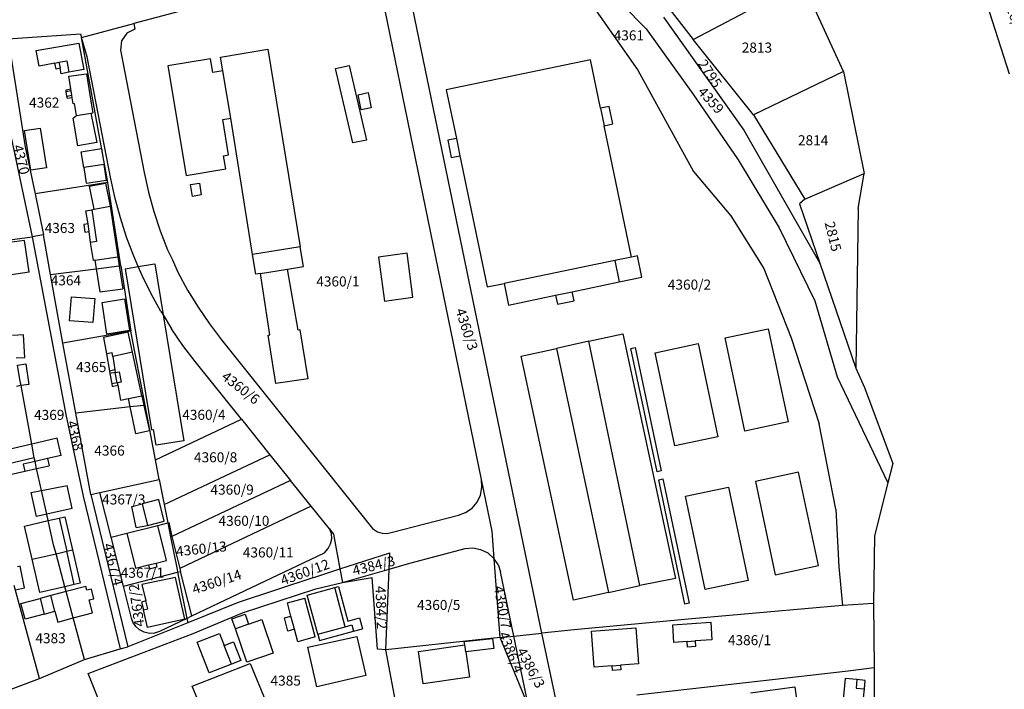
# Model space of a CAD drawing. Units: metres. Extents: x 7527381 to 7529147, y 4822915 to 4827734.
# Drawn here: x 7528248 to 7528493, y 4826481 to 4826648 of the extents above; entities that cross this region are included whole.
import ezdxf
from ezdxf.enums import TextEntityAlignment as Align

# ---------------------------------------------------------------- set-up
doc = ezdxf.new("R2010")
doc.units = ezdxf.units.M
for name, color, linetype in [('01_Parcele granice', 251, 'Continuous'), ('02_Broj parcele', 251, 'Continuous'), ('03_Objekti', 251, 'Continuous')]:
    doc.layers.add(name, color=color, linetype=linetype)
doc.styles.add('Iso', font='iso.shx', dxfattribs={"oblique": 15})

msp = doc.modelspace()

# ---------------------------------------------------------------- linework, layer by layer
at = {"layer": '01_Parcele granice'}
for p, q in [((7528378.04, 4826494.77), (7528342.55, 4826666.18)), ((7528362.98, 4826533.07), (7528336.02, 4826664.06)), ((7528399.8, 4826663.44), (7528415.81, 4826642.77)), ((7528415.81, 4826642.77), (7528443.07, 4826657.19)), ((7528453.3, 4826634.79), (7528443.07, 4826657.19)), ((7528389.86, 4826652.46), (7528401.96, 4826635.1)), ((7528398.07, 4826651.54), (7528404.04, 4826645.43)), ((7528488.96, 4826651.82), (7528494.62, 4826634.2)), ((7528287.49, 4826649.78), (7528276.18, 4826646.77)), ((7528408.39, 4826648.36), (7528428.44, 4826620.17)), ((7528408.39, 4826648.36), (7528428.44, 4826620.17)), ((7528263.14, 4826643.29), (7528276.18, 4826646.77)), ((7528276.18, 4826646.77), (7528276.47, 4826645.38)), ((7528244.82, 4826642.92), (7528262.86, 4826644.18)), ((7528262.86, 4826644.18), (7528263.14, 4826643.29)), ((7528264.59, 4826638.48), (7528263.14, 4826643.29)), ((7528269.7, 4826607.12), (7528263.14, 4826643.29)), ((7528274.48, 4826644.38), (7528273.15, 4826642.46)), ((7528276.47, 4826645.38), (7528274.48, 4826644.38)), ((7528404.04, 4826645.43), (7528415.68, 4826629.27)), ((7528244.82, 4826642.92), (7528249.06, 4826616.04)), ((7528273.15, 4826642.46), (7528272.91, 4826640.13)), ((7528430.81, 4826624.03), (7528415.81, 4826642.77)), ((7528270.45, 4826608.01), (7528264.59, 4826638.48)), ((7528272.91, 4826640.13), (7528278.81, 4826609.65)), ((7528401.96, 4826635.1), (7528415.88, 4826609.87)), ((7528453.3, 4826634.79), (7528430.81, 4826624.03)), ((7528453.3, 4826634.79), (7528458.49, 4826609.36)), ((7528415.68, 4826629.27), (7528427.02, 4826612.82)), ((7528430.81, 4826624.03), (7528443.64, 4826602.97)), ((7528428.44, 4826620.17), (7528447.41, 4826586.99)), ((7528428.44, 4826620.17), (7528447.41, 4826586.99)), ((7528245.61, 4826618.39), (7528250.82, 4826593.6)), ((7528249.06, 4826616.04), (7528251.57, 4826604.34)), ((7528427.02, 4826612.82), (7528437.26, 4826595.83)), ((7528278.81, 4826609.65), (7528279.88, 4826604.73)), ((7528415.88, 4826609.87), (7528425.2, 4826598.8)), ((7528443.64, 4826602.97), (7528458.49, 4826609.36)), ((7528456.94, 4826600.61), (7528458.49, 4826609.36)), ((7528269.7, 4826607.12), (7528251.57, 4826604.34)), ((7528272.94, 4826586.37), (7528269.7, 4826607.12)), ((7528271.54, 4826603.1), (7528270.45, 4826608.01)), ((7528251.57, 4826604.34), (7528253.63, 4826594.09)), ((7528279.88, 4826604.73), (7528281.19, 4826599.91)), ((7528272.85, 4826598.3), (7528271.54, 4826603.1)), ((7528443.64, 4826602.97), (7528442.29, 4826601.77)), ((7528442.29, 4826601.77), (7528447.41, 4826586.99)), ((7528281.19, 4826599.91), (7528282.77, 4826595.11)), ((7528456.94, 4826600.61), (7528456.34, 4826560.8)), ((7528274.41, 4826593.51), (7528272.85, 4826598.3)), ((7528425.2, 4826598.8), (7528433.44, 4826585.72)), ((7528253.63, 4826594.09), (7528250.82, 4826593.6)), ((7528255.41, 4826584.19), (7528253.63, 4826594.09)), ((7528282.77, 4826595.11), (7528284.62, 4826590.33)), ((7528437.26, 4826595.83), (7528446.1, 4826577.63)), ((7528242.11, 4826592.38), (7528250.82, 4826593.6)), ((7528250.82, 4826593.6), (7528259.23, 4826549.27)), ((7528276.23, 4826588.75), (7528274.41, 4826593.51)), ((7528284.62, 4826590.33), (7528285.85, 4826587.81)), ((7528277.32, 4826586.17), (7528276.23, 4826588.75)), ((7528285.85, 4826587.81), (7528287.17, 4826584.78)), ((7528447.41, 4826586.99), (7528456.34, 4826560.8)), ((7528447.41, 4826586.99), (7528456.34, 4826560.8)), ((7528255.41, 4826584.19), (7528266.84, 4826585.61)), ((7528258.48, 4826567.11), (7528255.41, 4826584.19)), ((7528266.84, 4826585.61), (7528272.58, 4826586.33)), ((7528272.58, 4826586.33), (7528272.94, 4826586.37)), ((7528272.94, 4826586.37), (7528275.48, 4826570.08)), ((7528278.24, 4826583.98), (7528277.32, 4826586.17)), ((7528287.17, 4826584.78), (7528289.6, 4826580.29)), ((7528433.44, 4826585.72), (7528440.25, 4826568.4)), ((7528280.56, 4826579.41), (7528278.24, 4826583.98)), ((7528282.96, 4826575), (7528280.56, 4826579.41)), ((7528289.6, 4826580.29), (7528292.23, 4826576.02)), ((7528446.1, 4826577.63), (7528451.68, 4826558.68)), ((7528282.96, 4826575), (7528283.52, 4826574.1)), ((7528292.23, 4826576.02), (7528295.08, 4826571.86)), ((7528283.52, 4826574.1), (7528285.63, 4826570.65)), ((7528275.48, 4826570.08), (7528258.48, 4826567.11)), ((7528278.99, 4826551.58), (7528275.48, 4826570.08)), ((7528288.45, 4826566.52), (7528285.63, 4826570.65)), ((7528295.08, 4826571.86), (7528298.11, 4826567.89)), ((7528261.76, 4826549.63), (7528258.48, 4826567.11)), ((7528298.11, 4826567.89), (7528335.76, 4826520.83)), ((7528440.25, 4826568.4), (7528447.2, 4826546.98)), ((7528291.49, 4826562.54), (7528288.45, 4826566.52)), ((7528303.07, 4826548.09), (7528291.49, 4826562.54)), ((7528247.79, 4826558.03), (7528247.19, 4826561.57)), ((7528456.34, 4826560.8), (7528458.5, 4826556.02)), ((7528456.34, 4826560.8), (7528458.5, 4826556.02)), ((7528248.08, 4826556.52), (7528247.79, 4826558.03)), ((7528451.68, 4826558.68), (7528464.35, 4826532.22)), ((7528250.72, 4826541.88), (7528248.08, 4826556.52)), ((7528458.5, 4826556.02), (7528465.57, 4826537.08)), ((7528458.5, 4826556.02), (7528465.57, 4826537.08)), ((7528275.28, 4826551.16), (7528261.76, 4826549.63)), ((7528278.73, 4826551.55), (7528275.28, 4826551.16)), ((7528278.99, 4826551.58), (7528278.73, 4826551.55)), ((7528281.58, 4826537.96), (7528278.99, 4826551.58)), ((7528259.23, 4826549.27), (7528263.55, 4826528.89)), ((7528265.45, 4826529.36), (7528261.76, 4826549.63)), ((7528281.58, 4826537.96), (7528303.07, 4826548.09)), ((7528303.07, 4826548.09), (7528310.15, 4826539.24)), ((7528451.37, 4826525.68), (7528447.2, 4826546.98)), ((7528251.34, 4826538.48), (7528250.72, 4826541.88)), ((7528251.34, 4826538.48), (7528244.71, 4826536.87)), ((7528251.54, 4826537.58), (7528251.34, 4826538.48)), ((7528251.94, 4826535.82), (7528251.54, 4826537.58)), ((7528282.5, 4826533.07), (7528281.58, 4826537.96)), ((7528283.75, 4826526.83), (7528310.15, 4826539.24)), ((7528310.15, 4826539.24), (7528315.28, 4826532.87)), ((7528253.16, 4826530.32), (7528251.94, 4826535.82)), ((7528465.57, 4826537.08), (7528464.35, 4826532.22)), ((7528465.57, 4826537.08), (7528464.35, 4826532.22)), ((7528267.75, 4826529.85), (7528282.5, 4826533.07)), ((7528282.5, 4826533.07), (7528283.75, 4826526.83)), ((7528315.28, 4826532.87), (7528285.72, 4826518.9)), ((7528320.43, 4826526.44), (7528315.28, 4826532.87)), ((7528365.62, 4826520.22), (7528362.98, 4826533.07)), ((7528363.08, 4826531.11), (7528362.98, 4826533.07)), ((7528254.48, 4826524.43), (7528253.16, 4826530.32)), ((7528362.72, 4826529.18), (7528363.08, 4826531.11)), ((7528464.35, 4826532.22), (7528461.05, 4826519.08)), ((7528464.35, 4826532.22), (7528461.05, 4826519.08)), ((7528263.55, 4826528.89), (7528272.76, 4826490.83)), ((7528265.45, 4826529.36), (7528267.75, 4826529.85)), ((7528265.45, 4826529.36), (7528274.67, 4826491.39)), ((7528270.55, 4826518.72), (7528267.75, 4826529.85)), ((7528361.87, 4826527.42), (7528362.72, 4826529.18)), ((7528283.75, 4826526.83), (7528284.66, 4826522.27)), ((7528320.43, 4826526.44), (7528287.71, 4826510.91)), ((7528325.06, 4826520.82), (7528320.43, 4826526.44)), ((7528358.99, 4826524.82), (7528360.6, 4826525.93)), ((7528360.6, 4826525.93), (7528361.87, 4826527.42)), ((7528451.37, 4826525.68), (7528452.12, 4826511.28)), ((7528254.84, 4826522.84), (7528254.48, 4826524.43)), ((7528256.19, 4826516.79), (7528254.84, 4826522.84)), ((7528340.45, 4826519.84), (7528357.2, 4826524.22)), ((7528357.2, 4826524.22), (7528358.99, 4826524.82)), ((7528274.44, 4826519.7), (7528282.2, 4826521.65)), ((7528282.2, 4826521.65), (7528284.66, 4826522.27)), ((7528284.66, 4826522.27), (7528284.96, 4826522.35)), ((7528284.66, 4826522.27), (7528285.35, 4826518.75)), ((7528284.96, 4826522.35), (7528285.72, 4826518.9)), ((7528325.06, 4826520.82), (7528326.03, 4826519.46)), ((7528325.5, 4826519.6), (7528325.06, 4826520.82)), ((7528335.76, 4826520.83), (7528337.02, 4826520.06)), ((7528270.55, 4826518.72), (7528274.44, 4826519.7)), ((7528273.62, 4826506.49), (7528270.55, 4826518.72)), ((7528285.35, 4826518.75), (7528287.02, 4826510.67)), ((7528285.72, 4826518.9), (7528287.71, 4826510.91)), ((7528325.31, 4826517.01), (7528325.58, 4826518.29)), ((7528325.58, 4826518.29), (7528325.5, 4826519.6)), ((7528326.03, 4826519.46), (7528327.63, 4826510.77)), ((7528337.02, 4826520.06), (7528338.13, 4826519.68)), ((7528338.13, 4826519.68), (7528339.3, 4826519.6)), ((7528339.3, 4826519.6), (7528340.45, 4826519.84)), ((7528366.13, 4826513.3), (7528365.62, 4826520.22)), ((7528461.05, 4826519.08), (7528460.79, 4826502.19)), ((7528461.05, 4826519.08), (7528460.79, 4826502.19)), ((7528256.79, 4826514.56), (7528256.19, 4826516.79)), ((7528323.77, 4826514.76), (7528324.72, 4826515.85)), ((7528324.72, 4826515.85), (7528325.31, 4826517.01)), ((7528345.08, 4826512.2), (7528358.88, 4826515.88)), ((7528358.88, 4826515.88), (7528360.83, 4826516.03)), ((7528360.83, 4826516.03), (7528362.75, 4826515.65)), ((7528362.75, 4826515.65), (7528364.51, 4826514.8)), ((7528258.99, 4826506.36), (7528256.79, 4826514.56)), ((7528290.66, 4826499.12), (7528323.77, 4826514.76)), ((7528327.63, 4826510.77), (7528340.05, 4826514.83)), ((7528339.89, 4826510.72), (7528340.05, 4826514.83)), ((7528366.13, 4826513.3), (7528364.51, 4826514.8)), ((7528367.09, 4826511.89), (7528366.13, 4826513.3)), ((7528367.58, 4826493.68), (7528366.13, 4826513.3)), ((7528287.02, 4826510.67), (7528287.14, 4826510.02)), ((7528287.71, 4826510.91), (7528287.88, 4826510.17)), ((7528321.16, 4826508.65), (7528327.63, 4826510.77)), ((7528327.63, 4826510.77), (7528328.25, 4826507.4)), ((7528328.25, 4826507.4), (7528339.89, 4826510.72)), ((7528339.09, 4826490.61), (7528339.89, 4826510.72)), ((7528339.89, 4826510.72), (7528345.08, 4826512.2)), ((7528367.09, 4826511.89), (7528367.71, 4826510.06)), ((7528452.12, 4826511.28), (7528453.07, 4826501.69)), ((7528273.62, 4826506.49), (7528287.14, 4826510.02)), ((7528287.14, 4826510.02), (7528287.88, 4826510.17)), ((7528287.14, 4826510.02), (7528289.45, 4826498.45)), ((7528290.66, 4826499.12), (7528287.88, 4826510.17)), ((7528321.16, 4826508.65), (7528302.21, 4826502.38)), ((7528328.25, 4826507.4), (7528335.69, 4826508.67)), ((7528336.98, 4826490.77), (7528335.69, 4826508.67)), ((7528371.06, 4826494.04), (7528367.71, 4826510.06)), ((7528252.69, 4826483.49), (7528246.32, 4826506.63)), ((7528259.32, 4826505.15), (7528258.99, 4826506.36)), ((7528275.62, 4826498.48), (7528273.62, 4826506.49)), ((7528303.35, 4826499.81), (7528321.64, 4826505.85)), ((7528321.64, 4826505.85), (7528328.25, 4826507.4)), ((7528261.08, 4826498.58), (7528259.32, 4826505.15)), ((7528302.21, 4826502.38), (7528289.68, 4826497.31)), ((7528453.07, 4826501.69), (7528415.48, 4826498.33)), ((7528460.79, 4826502.19), (7528453.07, 4826501.69)), ((7528460.79, 4826502.19), (7528460.98, 4826486.15)), ((7528460.79, 4826502.19), (7528460.98, 4826486.15)), ((7528263.86, 4826488.23), (7528261.08, 4826498.58)), ((7528275.96, 4826497.54), (7528275.62, 4826498.48)), ((7528289.45, 4826498.45), (7528282.63, 4826495.19)), ((7528289.45, 4826498.45), (7528290.66, 4826499.12)), ((7528289.45, 4826498.45), (7528289.68, 4826497.31)), ((7528290.98, 4826494.73), (7528303.35, 4826499.81)), ((7528415.48, 4826498.33), (7528386.05, 4826495.61)), ((7528289.68, 4826497.31), (7528274.67, 4826491.39)), ((7528276.67, 4826496.45), (7528275.96, 4826497.54)), ((7528277.64, 4826495.57), (7528276.67, 4826496.45)), ((7528264.82, 4826484.72), (7528290.98, 4826494.73)), ((7528278.81, 4826494.98), (7528277.64, 4826495.57)), ((7528280.09, 4826494.71), (7528278.81, 4826494.98)), ((7528281.39, 4826494.79), (7528280.09, 4826494.71)), ((7528282.63, 4826495.19), (7528281.39, 4826494.79)), ((7528367.58, 4826493.68), (7528362.1, 4826493.11)), ((7528367.58, 4826493.68), (7528371.06, 4826494.04)), ((7528374.75, 4826476.36), (7528367.58, 4826493.68)), ((7528371.06, 4826494.04), (7528378.04, 4826494.77)), ((7528374.39, 4826478.11), (7528371.06, 4826494.04)), ((7528386.05, 4826495.61), (7528378.04, 4826494.77)), ((7528381.75, 4826477.12), (7528378.04, 4826494.77)), ((7528263.86, 4826488.23), (7528272.76, 4826490.83)), ((7528272.76, 4826490.83), (7528274.67, 4826491.39)), ((7528362.1, 4826493.11), (7528339.09, 4826490.61)), ((7528339.09, 4826490.61), (7528336.98, 4826490.77)), ((7528342.37, 4826473.41), (7528339.09, 4826490.61)), ((7528252.69, 4826483.49), (7528263.86, 4826488.23)), ((7528460.98, 4826486.15), (7528454.45, 4826485.32)), ((7528460.98, 4826486.15), (7528460.93, 4826469.27)), ((7528460.98, 4826486.15), (7528460.93, 4826469.27)), ((7528243.17, 4826479.87), (7528252.69, 4826483.49)), ((7528278.04, 4826451.64), (7528264.82, 4826484.72)), ((7528454.45, 4826485.32), (7528432.59, 4826482.77)), ((7528432.59, 4826482.77), (7528401.76, 4826479.3))]:
    msp.add_line(p, q, dxfattribs=at)
at = {"layer": '03_Objekti'}
for p, q in [((7528251.83, 4826640.08), (7528262.44, 4826641.89)), ((7528262.44, 4826641.89), (7528263.74, 4826635.34)), ((7528252.59, 4826636.14), (7528251.83, 4826640.08)), ((7528297.85, 4826638.39), (7528309.64, 4826640.36)), ((7528298.41, 4826634.95), (7528297.85, 4826638.39)), ((7528309.64, 4826640.36), (7528317.71, 4826591.11)), ((7528256.52, 4826636.9), (7528252.59, 4826636.14)), ((7528256.52, 4826636.9), (7528257.5, 4826637.09)), ((7528256.8, 4826635.42), (7528256.52, 4826636.9)), ((7528257.5, 4826637.09), (7528259.46, 4826637.47)), ((7528257.5, 4826637.09), (7528257.78, 4826635.61)), ((7528259.46, 4826637.47), (7528260.01, 4826634.62)), ((7528295.34, 4826637.97), (7528284.71, 4826636.19)), ((7528284.71, 4826636.19), (7528289.27, 4826608.87)), ((7528295.91, 4826634.54), (7528295.34, 4826637.97)), ((7528326.54, 4826635.53), (7528329.94, 4826636.3)), ((7528329.94, 4826636.3), (7528334.3, 4826617.7)), ((7528390.15, 4826637.74), (7528354.17, 4826630.25)), ((7528392.66, 4826625.63), (7528390.15, 4826637.74)), ((7528257.78, 4826635.61), (7528256.8, 4826635.42)), ((7528258.05, 4826634.24), (7528257.78, 4826635.61)), ((7528260.01, 4826634.62), (7528258.05, 4826634.24)), ((7528259.98, 4826633.61), (7528264.43, 4826634.26)), ((7528260.46, 4826630.45), (7528259.98, 4826633.61)), ((7528263.74, 4826635.34), (7528260.01, 4826634.62)), ((7528264.43, 4826634.26), (7528265.48, 4826627.43)), ((7528298.41, 4826634.95), (7528295.91, 4826634.54)), ((7528300.38, 4826623.15), (7528298.41, 4826634.95)), ((7528330.86, 4826617), (7528326.54, 4826635.53)), ((7528259.28, 4826630.27), (7528260.46, 4826630.45)), ((7528259.35, 4826629.77), (7528259.28, 4826630.27)), ((7528260.54, 4826629.95), (7528259.35, 4826629.77)), ((7528259.52, 4826628.68), (7528259.35, 4826629.77)), ((7528259.52, 4826628.68), (7528260.71, 4826628.87)), ((7528259.61, 4826628.09), (7528259.52, 4826628.68)), ((7528260.54, 4826629.95), (7528260.46, 4826630.45)), ((7528260.71, 4826628.87), (7528260.54, 4826629.95)), ((7528260.8, 4826628.27), (7528260.71, 4826628.87)), ((7528332.16, 4826629.02), (7528334.64, 4826629.53)), ((7528332.94, 4826625.25), (7528332.16, 4826629.02)), ((7528334.64, 4826629.53), (7528335.42, 4826625.76)), ((7528354.17, 4826630.25), (7528356.68, 4826618.14)), ((7528260.8, 4826628.27), (7528259.61, 4826628.09)), ((7528261.03, 4826626.74), (7528260.8, 4826628.27)), ((7528261.42, 4826626.81), (7528261.03, 4826626.74)), ((7528261.88, 4826623.84), (7528261.42, 4826626.81)), ((7528265.48, 4826627.43), (7528265.93, 4826624.46)), ((7528394.82, 4826626.08), (7528392.66, 4826625.63)), ((7528395.72, 4826621.72), (7528394.82, 4826626.08)), ((7528261.04, 4826623.2), (7528261.88, 4826623.84)), ((7528261.88, 4826623.84), (7528265.44, 4826624.38)), ((7528265.44, 4826624.38), (7528265.93, 4826624.46)), ((7528265.44, 4826624.38), (7528266.94, 4826617.14)), ((7528335.42, 4826625.76), (7528332.94, 4826625.25)), ((7528392.66, 4826625.63), (7528393.57, 4826621.27)), ((7528262.26, 4826616.31), (7528261.04, 4826623.2)), ((7528298.38, 4826622.81), (7528300.38, 4826623.15)), ((7528299.85, 4826613.99), (7528298.38, 4826622.81)), ((7528305.81, 4826589.19), (7528300.38, 4826623.15)), ((7528393.57, 4826621.27), (7528395.72, 4826621.72)), ((7528400.36, 4826588.55), (7528393.57, 4826621.27)), ((7528248.93, 4826620.08), (7528252.83, 4826620.69)), ((7528250.49, 4826610.2), (7528248.93, 4826620.08)), ((7528252.83, 4826620.69), (7528254.39, 4826610.82)), ((7528266.94, 4826617.14), (7528262.26, 4826616.31)), ((7528334.3, 4826617.7), (7528330.86, 4826617)), ((7528356.68, 4826618.14), (7528354.52, 4826617.69)), ((7528354.52, 4826617.69), (7528355.42, 4826613.35)), ((7528356.68, 4826618.14), (7528357.57, 4826613.8)), ((7528263.09, 4826614.81), (7528268.12, 4826615.6)), ((7528263.71, 4826610.86), (7528263.09, 4826614.81)), ((7528268.12, 4826615.6), (7528268.78, 4826611.64)), ((7528298.59, 4826613.78), (7528299.85, 4826613.99)), ((7528299.13, 4826610.52), (7528298.59, 4826613.78)), ((7528355.42, 4826613.35), (7528357.57, 4826613.8)), ((7528357.57, 4826613.8), (7528364.34, 4826581.09)), ((7528268.78, 4826611.64), (7528263.71, 4826610.86)), ((7528269.38, 4826607.73), (7528268.78, 4826611.64)), ((7528254.39, 4826610.82), (7528250.49, 4826610.2)), ((7528263.71, 4826610.86), (7528264.32, 4826606.94)), ((7528289.27, 4826608.87), (7528299.13, 4826610.52)), ((7528264.32, 4826606.94), (7528269.38, 4826607.73)), ((7528265.17, 4826606.23), (7528269.15, 4826607)), ((7528269.15, 4826607), (7528270.27, 4826601.21)), ((7528290.35, 4826606.6), (7528292.56, 4826606.97)), ((7528290.83, 4826603.68), (7528290.35, 4826606.6)), ((7528292.56, 4826606.97), (7528293.04, 4826604.05)), ((7528266.29, 4826600.44), (7528265.17, 4826606.23)), ((7528293.04, 4826604.05), (7528290.83, 4826603.68)), ((7528264.21, 4826600.04), (7528265.7, 4826600.33)), ((7528264.78, 4826596.8), (7528264.21, 4826600.04)), ((7528265.7, 4826600.33), (7528266.29, 4826600.44)), ((7528265.7, 4826600.33), (7528266.91, 4826592.41)), ((7528266.29, 4826600.44), (7528270.27, 4826601.21)), ((7528270.27, 4826601.21), (7528272.22, 4826588.63)), ((7528264.78, 4826596.8), (7528263.69, 4826596.65)), ((7528263.69, 4826596.65), (7528263.95, 4826594.72)), ((7528265.05, 4826594.89), (7528264.78, 4826596.8)), ((7528263.95, 4826594.72), (7528265.05, 4826594.89)), ((7528265.41, 4826592.18), (7528265.05, 4826594.89)), ((7528248.9, 4826592.7), (7528243.92, 4826591.97)), ((7528250.06, 4826584.78), (7528248.9, 4826592.7)), ((7528266.91, 4826592.41), (7528265.41, 4826592.18)), ((7528266.11, 4826587.68), (7528265.41, 4826592.18)), ((7528317.71, 4826591.11), (7528305.81, 4826589.19)), ((7528306.66, 4826584.26), (7528305.81, 4826589.19)), ((7528318.51, 4826586.17), (7528317.71, 4826591.11)), ((7528344.37, 4826589.48), (7528337.25, 4826588.52)), ((7528345.85, 4826578.51), (7528344.37, 4826589.48)), ((7528266.51, 4826587.74), (7528266.11, 4826587.68)), ((7528266.51, 4826587.74), (7528272.22, 4826588.63)), ((7528266.51, 4826587.74), (7528266.84, 4826585.61)), ((7528272.22, 4826588.63), (7528272.58, 4826586.33)), ((7528277.32, 4826586.17), (7528280.82, 4826586.75)), ((7528280.82, 4826586.75), (7528281.41, 4826586.85)), ((7528281.41, 4826586.85), (7528283.52, 4826574.1)), ((7528337.25, 4826588.52), (7528338.73, 4826577.55)), ((7528396.19, 4826587.68), (7528368.58, 4826581.97)), ((7528400.36, 4826588.55), (7528396.19, 4826587.68)), ((7528396.19, 4826587.68), (7528397.3, 4826582.35)), ((7528401.87, 4826588.86), (7528400.36, 4826588.55)), ((7528402.97, 4826583.49), (7528401.87, 4826588.86)), ((7528250.06, 4826584.78), (7528245.08, 4826584.05)), ((7528266.84, 4826585.61), (7528267.73, 4826579.89)), ((7528272.58, 4826586.33), (7528273.46, 4826580.66)), ((7528274.01, 4826585.62), (7528274.5, 4826585.71)), ((7528274.01, 4826585.62), (7528280.64, 4826545.47)), ((7528274.5, 4826585.71), (7528277.32, 4826586.17)), ((7528307.84, 4826584.45), (7528306.66, 4826584.26)), ((7528307.84, 4826584.45), (7528314.56, 4826585.53)), ((7528310.18, 4826569.16), (7528307.84, 4826584.45)), ((7528314.56, 4826585.53), (7528318.51, 4826586.17)), ((7528317.25, 4826570.3), (7528314.56, 4826585.53)), ((7528364.34, 4826581.09), (7528368.58, 4826581.97)), ((7528368.58, 4826581.97), (7528369.71, 4826576.55)), ((7528385.59, 4826579.86), (7528397.3, 4826582.35)), ((7528397.3, 4826582.35), (7528402.97, 4826583.49)), ((7528267.73, 4826579.89), (7528273.46, 4826580.66)), ((7528381.43, 4826579), (7528385.59, 4826579.86)), ((7528386.05, 4826577.66), (7528385.59, 4826579.86)), ((7528260.17, 4826572.66), (7528260.61, 4826578.64)), ((7528260.61, 4826578.64), (7528266.43, 4826578.17)), ((7528266.43, 4826578.17), (7528265.95, 4826572.19)), ((7528268.31, 4826577.23), (7528273.84, 4826578.15)), ((7528269.43, 4826569.31), (7528268.31, 4826577.23)), ((7528273.84, 4826578.15), (7528275.15, 4826570.26)), ((7528338.73, 4826577.55), (7528345.85, 4826578.51)), ((7528369.71, 4826576.55), (7528381.43, 4826579)), ((7528381.43, 4826579), (7528381.89, 4826576.79)), ((7528381.89, 4826576.79), (7528386.05, 4826577.66)), ((7528265.95, 4826572.19), (7528260.17, 4826572.66)), ((7528283.52, 4826574.1), (7528288.69, 4826542.75)), ((7528274.75, 4826569.8), (7528268.66, 4826568.47)), ((7528275.15, 4826570.26), (7528269.43, 4826569.31)), ((7528275.84, 4826564.83), (7528274.75, 4826569.8)), ((7528317.68, 4826570.41), (7528317.25, 4826570.3)), ((7528319.68, 4826558.22), (7528317.68, 4826570.41)), ((7528389.71, 4826567.54), (7528398.23, 4826569.44)), ((7528398.23, 4826569.44), (7528411.4, 4826508.39)), ((7528423.79, 4826568.41), (7528434.53, 4826570.68)), ((7528434.53, 4826570.68), (7528439.45, 4826547.43)), ((7528248.66, 4826569.16), (7528245.93, 4826568.98)), ((7528249.03, 4826563.52), (7528248.66, 4826569.16)), ((7528268.66, 4826568.47), (7528269.38, 4826564.44)), ((7528309.75, 4826569.08), (7528310.18, 4826569.16)), ((7528311.66, 4826557.04), (7528309.75, 4826569.08)), ((7528389.71, 4826567.54), (7528381.68, 4826565.77)), ((7528402.43, 4826506.66), (7528389.71, 4826567.54)), ((7528406.27, 4826564.69), (7528417.01, 4826566.97)), ((7528417.01, 4826566.97), (7528421.92, 4826543.7)), ((7528428.71, 4826545.15), (7528423.79, 4826568.41)), ((7528270.76, 4826564.69), (7528269.38, 4826564.44)), ((7528270.93, 4826563.72), (7528270.76, 4826564.69)), ((7528275.84, 4826564.83), (7528270.93, 4826563.72)), ((7528278.2, 4826553.97), (7528275.84, 4826564.83)), ((7528372.89, 4826563.8), (7528381.68, 4826565.77)), ((7528381.68, 4826565.77), (7528394.61, 4826504.92)), ((7528400.24, 4826565.77), (7528401.31, 4826566.01)), ((7528406.77, 4826534.98), (7528400.24, 4826565.77)), ((7528401.31, 4826566.01), (7528407.82, 4826535.23)), ((7528411.2, 4826541.44), (7528406.27, 4826564.69)), ((7528246.88, 4826563.38), (7528249.03, 4826563.52)), ((7528269.38, 4826564.44), (7528270.09, 4826560.12)), ((7528270.93, 4826563.72), (7528271.5, 4826560.43)), ((7528385.94, 4826502.98), (7528372.89, 4826563.8)), ((7528247.19, 4826561.57), (7528249.22, 4826561.9)), ((7528249.22, 4826561.9), (7528250.03, 4826556.74)), ((7528271.5, 4826560.43), (7528270.09, 4826560.12)), ((7528270.09, 4826560.12), (7528270.2, 4826559.5)), ((7528271.58, 4826559.76), (7528270.2, 4826559.5)), ((7528271.5, 4826560.43), (7528271.58, 4826559.76)), ((7528271.58, 4826559.76), (7528272.51, 4826559.94)), ((7528272.08, 4826557.16), (7528271.58, 4826559.76)), ((7528272.51, 4826559.94), (7528273.01, 4826557.34)), ((7528270.2, 4826559.5), (7528270.7, 4826556.9)), ((7528272.08, 4826557.16), (7528270.7, 4826556.9)), ((7528273.01, 4826557.34), (7528272.08, 4826557.16)), ((7528272.08, 4826557.16), (7528272.19, 4826556.57)), ((7528319.68, 4826558.22), (7528311.66, 4826557.04)), ((7528248.08, 4826556.52), (7528246.96, 4826556.27)), ((7528250.03, 4826556.74), (7528248.08, 4826556.52)), ((7528270.7, 4826556.9), (7528270.81, 4826556.31)), ((7528270.81, 4826556.31), (7528272.19, 4826556.57)), ((7528272.19, 4826556.57), (7528272.89, 4826552.9)), ((7528272.89, 4826552.9), (7528274.83, 4826553.24)), ((7528274.83, 4826553.24), (7528278.2, 4826553.97)), ((7528275.28, 4826551.16), (7528274.83, 4826553.24)), ((7528278.2, 4826553.97), (7528278.73, 4826551.55)), ((7528276.74, 4826544.44), (7528275.28, 4826551.16)), ((7528278.73, 4826551.55), (7528280.11, 4826545.18)), ((7528439.45, 4826547.43), (7528428.71, 4826545.15)), ((7528280.11, 4826545.18), (7528276.74, 4826544.44)), ((7528280.64, 4826545.47), (7528281.14, 4826545.55)), ((7528281.79, 4826541.61), (7528281.14, 4826545.55)), ((7528257.06, 4826543.36), (7528250.72, 4826541.88)), ((7528258.08, 4826539.05), (7528257.06, 4826543.36)), ((7528288.69, 4826542.75), (7528281.79, 4826541.61)), ((7528421.92, 4826543.7), (7528411.2, 4826541.44)), ((7528250.72, 4826541.88), (7528243.91, 4826540.28)), ((7528251.54, 4826537.58), (7528248.59, 4826536.91)), ((7528254.67, 4826538.28), (7528251.54, 4826537.58)), ((7528258.08, 4826539.05), (7528254.67, 4826538.28)), ((7528254.67, 4826538.28), (7528255.06, 4826536.52)), ((7528245.31, 4826534.33), (7528249.01, 4826535.16)), ((7528248.59, 4826536.91), (7528249.01, 4826535.16)), ((7528249.01, 4826535.16), (7528251.94, 4826535.82)), ((7528251.94, 4826535.82), (7528255.06, 4826536.52)), ((7528407.82, 4826535.23), (7528406.77, 4826534.98)), ((7528407.19, 4826533.02), (7528408.25, 4826533.25)), ((7528413.73, 4826502.01), (7528407.19, 4826533.02)), ((7528408.25, 4826533.25), (7528414.82, 4826502.23)), ((7528442.09, 4826534.89), (7528431.35, 4826532.61)), ((7528431.35, 4826532.61), (7528436.28, 4826509.35)), ((7528447.02, 4826511.62), (7528442.09, 4826534.89)), ((7528250.61, 4826529.81), (7528253.16, 4826530.32)), ((7528253.16, 4826530.32), (7528259.54, 4826531.61)), ((7528260.83, 4826525.86), (7528259.54, 4826531.61)), ((7528413.84, 4826528.9), (7528424.58, 4826531.17)), ((7528424.58, 4826531.17), (7528429.5, 4826507.92)), ((7528251.95, 4826523.86), (7528250.61, 4826529.81)), ((7528282.48, 4826528.06), (7528278.3, 4826527.03)), ((7528283.81, 4826522.67), (7528282.48, 4826528.06)), ((7528418.77, 4826505.64), (7528413.84, 4826528.9)), ((7528260.83, 4826525.86), (7528254.48, 4826524.43)), ((7528275.68, 4826526.38), (7528278.3, 4826527.03)), ((7528276.75, 4826521.08), (7528275.68, 4826526.38)), ((7528278.3, 4826527.03), (7528279.63, 4826521.64)), ((7528248.92, 4826521.47), (7528254.84, 4826522.84)), ((7528254.48, 4826524.43), (7528251.95, 4826523.86)), ((7528254.84, 4826522.84), (7528257.53, 4826523.46)), ((7528257.53, 4826523.46), (7528258.98, 4826523.79)), ((7528257.53, 4826523.46), (7528259.49, 4826515.18)), ((7528258.98, 4826523.79), (7528260.89, 4826515.51)), ((7528250.83, 4826513.2), (7528248.92, 4826521.47)), ((7528276.75, 4826521.08), (7528279.63, 4826521.64)), ((7528279.63, 4826521.64), (7528283.81, 4826522.67)), ((7528284.39, 4826512.92), (7528282.2, 4826521.65)), ((7528274.44, 4826519.7), (7528276.63, 4826510.97)), ((7528259.49, 4826515.18), (7528260.89, 4826515.51)), ((7528260.89, 4826515.51), (7528262.8, 4826507.24)), ((7528250.83, 4826513.2), (7528256.79, 4826514.56)), ((7528252.74, 4826504.92), (7528250.83, 4826513.2)), ((7528256.79, 4826514.56), (7528259.49, 4826515.18)), ((7528261.28, 4826506.89), (7528259.49, 4826515.18)), ((7528281.77, 4826512.26), (7528284.39, 4826512.92)), ((7528247.81, 4826511.44), (7528247.21, 4826511.31)), ((7528248.95, 4826506.05), (7528247.81, 4826511.44)), ((7528276.63, 4826510.97), (7528279.83, 4826511.77)), ((7528279.83, 4826511.77), (7528281.77, 4826512.26)), ((7528279.83, 4826511.77), (7528280.07, 4826510.8)), ((7528280.07, 4826510.8), (7528282.01, 4826511.29)), ((7528282.01, 4826511.29), (7528281.77, 4826512.26)), ((7528436.28, 4826509.35), (7528447.02, 4826511.62)), ((7528286.59, 4826508.68), (7528278.17, 4826506.88)), ((7528288.9, 4826498.24), (7528286.59, 4826508.68)), ((7528411.4, 4826508.39), (7528402.43, 4826506.66)), ((7528246.68, 4826505.58), (7528248.95, 4826506.05)), ((7528258.99, 4826506.36), (7528252.74, 4826504.92)), ((7528261.28, 4826506.89), (7528258.99, 4826506.36)), ((7528264.19, 4826506.44), (7528259.32, 4826505.15)), ((7528262.8, 4826507.24), (7528261.28, 4826506.89)), ((7528264.44, 4826505.47), (7528264.19, 4826506.44)), ((7528265.6, 4826505.77), (7528264.44, 4826505.47)), ((7528266.24, 4826503.36), (7528265.6, 4826505.77)), ((7528278.17, 4826506.88), (7528279.22, 4826502.8)), ((7528319.42, 4826504.26), (7528326.34, 4826506.12)), ((7528326.34, 4826506.12), (7528327.31, 4826506.38)), ((7528328.96, 4826496.37), (7528326.34, 4826506.12)), ((7528327.31, 4826506.38), (7528329.62, 4826497.78)), ((7528394.61, 4826504.92), (7528402.43, 4826506.66)), ((7528429.5, 4826507.92), (7528418.77, 4826505.64)), ((7528248.04, 4826502.18), (7528252.82, 4826503.44)), ((7528255.48, 4826504.14), (7528252.82, 4826503.44)), ((7528252.82, 4826503.44), (7528253.86, 4826499.52)), ((7528259.32, 4826505.15), (7528255.48, 4826504.14)), ((7528256.52, 4826500.23), (7528255.48, 4826504.14)), ((7528265.08, 4826503.05), (7528266.24, 4826503.36)), ((7528314.51, 4826502.31), (7528318.91, 4826503.47)), ((7528321.49, 4826493.82), (7528318.91, 4826503.47)), ((7528322.11, 4826494.52), (7528319.42, 4826504.26)), ((7528394.61, 4826504.92), (7528385.94, 4826502.98)), ((7528249.07, 4826498.26), (7528248.04, 4826502.18)), ((7528265.92, 4826499.86), (7528265.08, 4826503.05)), ((7528279.22, 4826502.8), (7528278.15, 4826502.52)), ((7528278.15, 4826502.52), (7528278.65, 4826500.6)), ((7528278.65, 4826500.6), (7528279.72, 4826500.84)), ((7528279.72, 4826500.84), (7528279.22, 4826502.8)), ((7528315.39, 4826499.02), (7528314.51, 4826502.31)), ((7528414.82, 4826502.23), (7528413.73, 4826502.01)), ((7528253.86, 4826499.52), (7528249.07, 4826498.26)), ((7528253.86, 4826499.52), (7528256.52, 4826500.23)), ((7528256.52, 4826500.23), (7528257.23, 4826497.53)), ((7528257.23, 4826497.53), (7528261.08, 4826498.58)), ((7528261.08, 4826498.58), (7528265.92, 4826499.86)), ((7528279.62, 4826496.19), (7528278.65, 4826500.6)), ((7528288.9, 4826498.24), (7528279.62, 4826496.19)), ((7528300.69, 4826498.31), (7528303.96, 4826499.49)), ((7528301.58, 4826495.87), (7528300.69, 4826498.31)), ((7528303.96, 4826499.49), (7528304.85, 4826497.05)), ((7528304.85, 4826497.05), (7528308.16, 4826498.19)), ((7528308.16, 4826498.19), (7528310.99, 4826489.75)), ((7528313.79, 4826498.6), (7528315.39, 4826499.02)), ((7528314.67, 4826495.31), (7528313.79, 4826498.6)), ((7528316.26, 4826495.74), (7528315.39, 4826499.02)), ((7528329.62, 4826497.78), (7528332.51, 4826498.56)), ((7528332.51, 4826498.56), (7528333.24, 4826495.86)), ((7528304.85, 4826497.05), (7528301.58, 4826495.87)), ((7528304.36, 4826487.52), (7528301.58, 4826495.87)), ((7528316.26, 4826495.74), (7528314.67, 4826495.31)), ((7528317.09, 4826492.64), (7528316.26, 4826495.74)), ((7528322.11, 4826494.52), (7528328.96, 4826496.37)), ((7528328.96, 4826496.37), (7528330.61, 4826496.81)), ((7528330.61, 4826496.81), (7528331.03, 4826495.27)), ((7528331.03, 4826495.27), (7528333.24, 4826495.86)), ((7528390.39, 4826495.3), (7528401.46, 4826496.13)), ((7528401.46, 4826496.13), (7528402.14, 4826487.11)), ((7528410.68, 4826496.82), (7528420.15, 4826497.53)), ((7528410.96, 4826492.48), (7528410.68, 4826496.82)), ((7528420.15, 4826497.53), (7528420.44, 4826493.09)), ((7528291.99, 4826492.56), (7528297.6, 4826494.69)), ((7528297.6, 4826494.69), (7528298.76, 4826491.71)), ((7528321.49, 4826493.82), (7528317.09, 4826492.64)), ((7528319.6, 4826491.31), (7528331.87, 4826493.97)), ((7528322.11, 4826494.52), (7528322.53, 4826492.98)), ((7528322.53, 4826492.98), (7528331.03, 4826495.27)), ((7528331.87, 4826493.97), (7528334.11, 4826484.18)), ((7528358.66, 4826492.67), (7528365.69, 4826493.47)), ((7528365.69, 4826493.47), (7528366.05, 4826490.95)), ((7528391.07, 4826486.28), (7528390.39, 4826495.3)), ((7528294.99, 4826484.87), (7528291.99, 4826492.56)), ((7528298.76, 4826491.71), (7528301.09, 4826492.62)), ((7528300.58, 4826487.05), (7528298.76, 4826491.71)), ((7528301.09, 4826492.62), (7528302.91, 4826487.96)), ((7528321.88, 4826481.37), (7528319.6, 4826491.31)), ((7528347.2, 4826490.2), (7528358.77, 4826491.88)), ((7528358.77, 4826491.88), (7528358.66, 4826492.67)), ((7528359.02, 4826490.14), (7528358.77, 4826491.88)), ((7528366.05, 4826490.95), (7528359.02, 4826490.14)), ((7528414.28, 4826492.69), (7528410.96, 4826492.48)), ((7528414.28, 4826492.69), (7528416.3, 4826492.82)), ((7528414.37, 4826491.3), (7528414.28, 4826492.69)), ((7528416.39, 4826491.43), (7528414.37, 4826491.3)), ((7528420.44, 4826493.09), (7528416.3, 4826492.82)), ((7528416.3, 4826492.82), (7528416.39, 4826491.43)), ((7528310.99, 4826489.75), (7528304.36, 4826487.52)), ((7528348.37, 4826482.13), (7528347.2, 4826490.2)), ((7528359.02, 4826490.14), (7528359.94, 4826483.82)), ((7528290.76, 4826481.56), (7528305.2, 4826487.21)), ((7528300.58, 4826487.05), (7528294.99, 4826484.87)), ((7528302.91, 4826487.96), (7528300.58, 4826487.05)), ((7528305.2, 4826487.21), (7528309.12, 4826477.73)), ((7528395.57, 4826486.62), (7528391.07, 4826486.28)), ((7528395.57, 4826486.62), (7528397.65, 4826486.77)), ((7528395.65, 4826485.47), (7528395.57, 4826486.62)), ((7528402.14, 4826487.11), (7528397.65, 4826486.77)), ((7528397.65, 4826486.77), (7528397.74, 4826485.63)), ((7528334.11, 4826484.18), (7528321.88, 4826481.37)), ((7528359.94, 4826483.82), (7528348.37, 4826482.13)), ((7528397.74, 4826485.63), (7528395.65, 4826485.47)), ((7528453.73, 4826483.47), (7528453.24, 4826478.25)), ((7528456.63, 4826483.2), (7528453.73, 4826483.47)), ((7528294.8, 4826471.81), (7528290.76, 4826481.56)), ((7528430.11, 4826479.86), (7528441.16, 4826481.4)), ((7528441.16, 4826481.4), (7528441.86, 4826475.84)), ((7528456.63, 4826483.2), (7528456.43, 4826481.06)), ((7528456.43, 4826481.06), (7528458.52, 4826480.87)), ((7528458.72, 4826483.01), (7528456.63, 4826483.2)), ((7528458.52, 4826480.87), (7528458.72, 4826483.01)), ((7528458.23, 4826477.78), (7528458.52, 4826480.87))]:
    msp.add_line(p, q, dxfattribs=at)

# ---------------------------------------------------------------- texts
at = {"layer": '02_Broj parcele', "linetype": 'Continuous', "style": 'Iso', "oblique": 15}
for s, rotation, p in [('2816/4', 292, (7528495.53, 4826649.66)), ('2795', 304, (7528419.97, 4826634.29)), ('2815', 284, (7528450.69, 4826593.68))]:
    msp.add_text(s, height=2.5, rotation=rotation, dxfattribs=at).set_placement(p, align=Align.MIDDLE_CENTER)
at = {"layer": '02_Broj parcele', "style": 'Iso', "oblique": 15}
for s, p in [('4361', (7528399.73, 4826643.82)), ('4362', (7528253.85, 4826627.05)), ('4363', (7528257.74, 4826595.78)), ('4364', (7528259.25, 4826582.74)), ('4360/1', (7528327.13, 4826582.47)), ('4360/2', (7528414.86, 4826581.67)), ('4365', (7528265.57, 4826561.11)), ('4369', (7528255.09, 4826549.19)), ('4360/4', (7528293.68, 4826549.21)), ('4366', (7528270.13, 4826540.29)), ('4360/8', (7528296.61, 4826538.62)), ('4360/9', (7528300.73, 4826530.56)), ('4367/3', (7528273.7, 4826528.11)), ('4360/10', (7528303.68, 4826522.78)), ('4360/11', (7528309.75, 4826514.9)), ('4367/1', (7528278.35, 4826509.83)), ('4360/5', (7528352.28, 4826501.8)), ('4383', (7528255.42, 4826493.51)), ('4386/1', (7528429.85, 4826493.03)), ('4385', (7528314.1, 4826482.94))]:
    msp.add_text(s, height=2.5, dxfattribs=at).set_placement(p, align=Align.MIDDLE_CENTER)
at = {"layer": '02_Broj parcele', "linetype": 'Continuous', "style": 'Iso', "oblique": 15}
for s, p in [('2813', (7528431.69, 4826640.77)), ('2814', (7528445.72, 4826617.66))]:
    msp.add_text(s, height=2.5, dxfattribs=at).set_placement(p, align=Align.MIDDLE_CENTER)
at = {"layer": '02_Broj parcele', "style": 'Iso', "oblique": 15}
for s, rotation, p in [('4359', 312, (7528420.21, 4826627.63)), ('4370', 284, (7528248.09, 4826612.84)), ('4360/3', 288, (7528359.29, 4826570.55)), ('4360/6', 322, (7528302.89, 4826555.95)), ('4368', 284, (7528261.56, 4826544.03)), ('4367/4', 284, (7528271.03, 4826511.91)), ('4360/13', 6, (7528293.05, 4826515.8)), ('4360/12', 20, (7528318.91, 4826509.99)), ('4384/3', 14, (7528336.06, 4826511.62)), ('4360/14', 18, (7528296.9, 4826507.59)), ('4367/2', 98, (7528276.88, 4826501.73)), ('4384/2', 272, (7528337.94, 4826501.16)), ('4360/7', 280, (7528368.21, 4826501.23)), ('4386/4', 292, (7528370.33, 4826490)), ('4386/3', 298, (7528375.29, 4826486.14))]:
    msp.add_text(s, height=2.5, rotation=rotation, dxfattribs=at).set_placement(p, align=Align.MIDDLE_CENTER)

doc.saveas('drawing.dxf')
